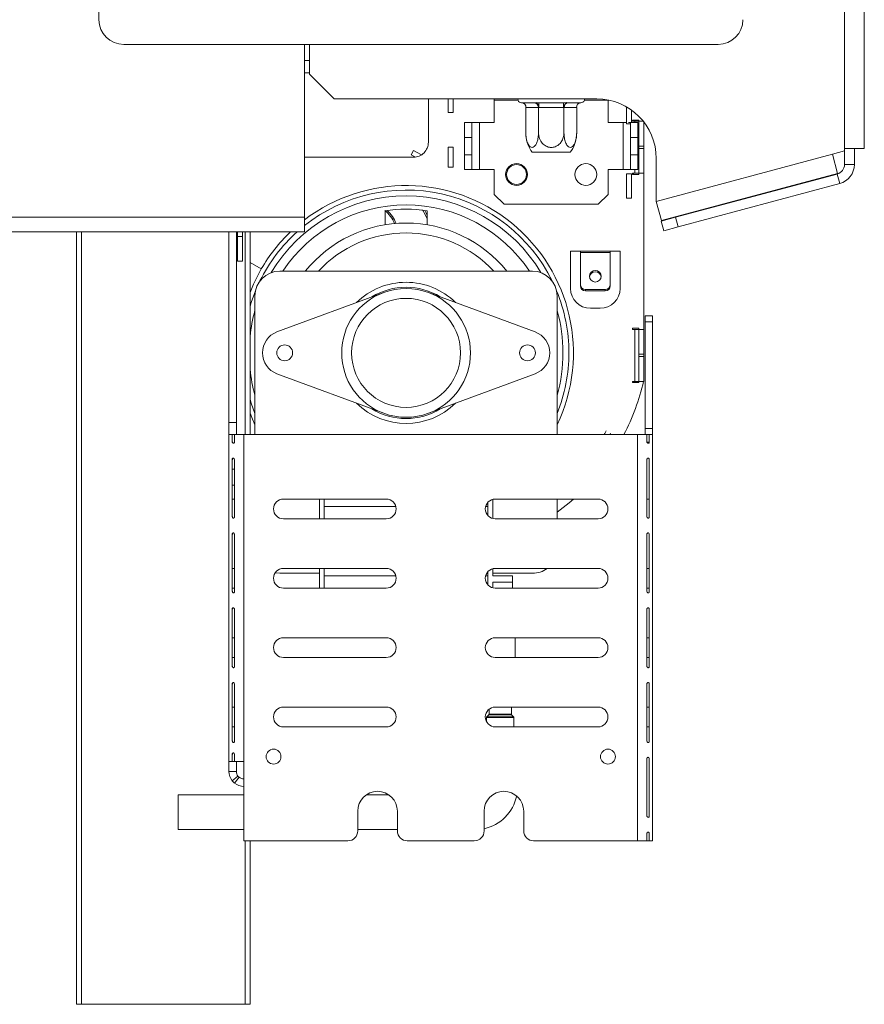
# Model space of a CAD drawing. Units: millimetres. Extents: x 101 to 5450, y 59 to 4114.
# Drawn here: x 5001 to 5181, y 2080 to 2289 of the extents above; entities that cross this region are included whole.
import ezdxf

# ---------------------------------------------------------------- set-up
doc = ezdxf.new("R2010")
doc.units = ezdxf.units.MM
doc.header["$LTSCALE"] = 20
doc.layers.add('FORMAT', color=7, linetype='Continuous')
doc.styles.add('SLDTEXTSTYLE1', font='TXT', dxfattribs={"width": 0.75})
doc.dimstyles.new('SLDDIMSTYLE1', dxfattribs={"dimtxt": 52.916667, "dimasz": 26, "dimexe": 0, "dimexo": 0.0625, "dimgap": 13.229167, "dimtad": 1, "dimdec": 6, "dimlfac": 0.95, "dimrnd": 1e-09, "dimzin": 12, "dimdsep": 46, "dimtxsty": 'SLDTEXTSTYLE1', "dimsah": 1, "dimcen": 0.09, "dimadec": 0, "dimazin": 3, "dimtfac": 1, "dimtdec": 0, "dimtmove": 0, "dimatfit": 0, "dimfxl": 0, "dimfrac": 2, "dimtolj": 1, "dimtzin": 12, "dimarcsym": 0})

# ---------------------------------------------------------------- blocks, each defined once
blk = doc.blocks.new('_D_7')
at = {"layer": 'FORMAT', "color": 7}
for p, q in [((4678.68, 2343.38), (4678.68, 2393.38)), ((5160.75, 2343.38), (4658.68, 2343.38)), ((4678.68, 2343.38), (4678.68, 2080.22)), ((4498.62, 2313.13), (4498.62, 2323.86)), ((4498.62, 2323.86), (4597.4, 2323.86)), ((4597.4, 2323.86), (4597.4, 2313.13)), ((4509.53, 2246.21), (4586.49, 2200.03)), ((4498.62, 2115.87), (4498.62, 2105.14)), ((4597.4, 2105.14), (4597.4, 2115.87)), ((4498.62, 2105.14), (4597.4, 2105.14)), ((4788.12, 2080.22), (4658.68, 2080.22)), ((4678.68, 2080.22), (4678.68, 2030.22))]:
    blk.add_line(p, q, dxfattribs=at)
for points in [[(4678.68, 2343.38), (4683.68, 2369.38), (4673.68, 2369.38)], [(4678.68, 2080.22), (4673.68, 2054.22), (4683.68, 2054.22)]]:
    blk.add_solid(points, dxfattribs=at)
at = {"layer": 'FORMAT', "color": 7, "attachment_point": 1, "rotation": 90, "style": 'SLDTEXTSTYLE1'}
for s, insert, char_height in [('250mm', (4610.47, 2089.7), 52.917), ('"', (4518.97, 2277.86), 52.92), ('16', (4549.65, 2223.12), 37.042), ('13', (4500.26, 2168.38), 37.042), ('9', (4518.97, 2129.28), 52.92)]:
    blk.add_mtext(s, dxfattribs=dict(at, insert=insert, char_height=char_height))

msp = doc.modelspace()

# ---------------------------------------------------------------- linework, layer by layer
at = {"color": 7, "linetype": 'Continuous', "lineweight": 15}
for p, q in [((5176.5420204, 2262.0604216), (5176.5420204, 2999.4288426)), ((5180.7525467, 2262.0604216), (5180.7525467, 2999.4288426)), ((5018.1168757, 2289.4341058), (5018.1168757, 2972.0551584)), ((5149.695823, 2284.1709479), (5023.3800336, 2284.1709479)), ((5061.8008875, 2247.50779), (5061.8008875, 2284.1709479)), ((5061.8051783, 2284.1709479), (5061.8051783, 2280.7446321)), ((5062.8578098, 2277.8498953), (5062.8578098, 2284.1709479)), ((5061.8051783, 2280.7446321), (5062.8578098, 2280.7446321)), ((5062.8578098, 2278.1130532), (5061.8008875, 2278.1130532)), ((5062.8578098, 2277.8498953), (5068.1209677, 2272.5867374)), ((5123.9104414, 2272.5867374), (5068.1209677, 2272.5867374)), ((5088.1209677, 2263.3762111), (5088.1209677, 2272.5867374)), ((5092.331494, 2269.6920005), (5092.331494, 2272.5867374)), ((5093.3841256, 2269.6920005), (5093.3841256, 2272.5867374)), ((5102.1209677, 2272.3235795), (5102.1209677, 2272.5867374)), ((5102.1209677, 2267.5867374), (5102.1209677, 2272.3235795)), ((5126.331494, 2267.5867374), (5126.331494, 2272.3235795)), ((5107.7782078, 2271.8084168), (5107.9371999, 2271.7972637)), ((5107.9371999, 2271.7972637), (5110.5787599, 2271.7972637)), ((5108.8173705, 2270.7448235), (5108.8173705, 2265.3762111)), ((5108.8488056, 2270.7446321), (5108.8173705, 2270.7448235)), ((5111.4903656, 2270.7446321), (5108.8488056, 2270.7446321)), ((5110.5787599, 2271.7972637), (5111.0022193, 2271.8084168)), ((5111.0022193, 2271.8084168), (5111.5846709, 2271.7972637)), ((5111.5218007, 2270.7448235), (5111.4903656, 2270.7446321)), ((5111.5846709, 2270.7446321), (5111.5218007, 2270.7448235)), ((5111.5218007, 2270.7448235), (5111.5218007, 2265.3762111)), ((5111.5846709, 2271.7972637), (5116.8677909, 2271.7972637)), ((5111.5846709, 2270.7446321), (5111.5846709, 2271.7972637)), ((5116.8677909, 2270.7446321), (5111.5846709, 2270.7446321)), ((5116.8677909, 2271.7972637), (5117.4502424, 2271.8084168)), ((5116.8677909, 2270.7446321), (5116.8677909, 2271.7972637)), ((5116.9306611, 2270.7448235), (5116.8677909, 2270.7446321)), ((5116.9306611, 2270.7448235), (5116.9306611, 2265.3762111)), ((5116.9620962, 2270.7446321), (5116.9306611, 2270.7448235)), ((5119.6036562, 2270.7446321), (5116.9620962, 2270.7446321)), ((5117.4502424, 2271.8084168), (5117.8737019, 2271.7972637)), ((5117.8737019, 2271.7972637), (5120.5152619, 2271.7972637)), ((5119.6350913, 2270.7448235), (5119.6036562, 2270.7446321)), ((5119.6350913, 2270.7448235), (5119.6350913, 2265.3762111)), ((5120.5152619, 2271.7972637), (5120.674254, 2271.8084168)), ((5130.2262309, 2267.3235795), (5130.2262309, 2270.8944267)), ((5131.2788625, 2267.5867374), (5131.2788625, 2270.2149419)), ((5093.3841256, 2269.6920005), (5092.331494, 2269.6920005)), ((5131.4893888, 2267.8498953), (5131.4893888, 2268.1130532)), ((5131.4893888, 2268.1130532), (5132.8578098, 2268.1130532)), ((5132.8578098, 2267.9266065), (5132.6713632, 2268.1130532)), ((5132.8578098, 2268.1130532), (5132.8578098, 2267.8498953)), ((5095.8051783, 2267.5867374), (5097.3841256, 2267.5867374)), ((5095.8051783, 2264.4288426), (5095.8051783, 2267.5867374)), ((5097.3841256, 2267.5867374), (5097.3841256, 2264.4288426)), ((5098.963073, 2267.5867374), (5097.3841256, 2267.5867374)), ((5098.963073, 2257.5867374), (5098.963073, 2267.5867374)), ((5098.963073, 2267.5867374), (5102.1209677, 2267.5867374)), ((5126.331494, 2267.5867374), (5129.4893888, 2267.5867374)), ((5130.2262309, 2267.5867374), (5129.4893888, 2267.5867374)), ((5129.4893888, 2267.5867374), (5129.4893888, 2257.5867374)), ((5130.2262309, 2267.3235795), (5131.0683361, 2267.3235795)), ((5131.0683361, 2267.5867374), (5130.6662667, 2267.5867374)), ((5131.0683361, 2267.5867374), (5132.6472835, 2267.5867374)), ((5131.0683361, 2264.4288426), (5131.0683361, 2267.5867374)), ((5132.0157046, 2267.8498953), (5131.4893888, 2267.8498953)), ((5132.0157046, 2267.8498953), (5132.8273106, 2267.8498953)), ((5132.0157046, 2267.5867374), (5132.0157046, 2267.8498953)), ((5132.6472835, 2267.5867374), (5132.6472835, 2264.4288426)), ((5133.7709646, 2267.8498953), (5132.8578098, 2267.8498953)), ((5132.8578098, 2267.8498953), (5132.8578098, 2262.5867374)), ((5133.9104414, 2262.5867374), (5133.9104414, 2267.6724628)), ((5097.3841256, 2264.4288426), (5095.8051783, 2264.4288426)), ((5095.8051783, 2260.7446321), (5095.8051783, 2264.4288426)), ((5097.3841256, 2260.7446321), (5097.3841256, 2264.4288426)), ((5119.6350913, 2265.3762111), (5119.5977869, 2264.901479)), ((5132.6472835, 2264.4288426), (5131.0683361, 2264.4288426)), ((5131.0683361, 2264.4288426), (5131.0683361, 2260.7446321)), ((5132.6472835, 2264.4288426), (5132.6472835, 2260.7446321)), ((5084.963073, 2261.6635619), (5084.4534699, 2260.7425093)), ((5086.6697975, 2260.7192597), (5084.963073, 2261.6635619)), ((5093.3841256, 2262.3235795), (5092.331494, 2262.3235795)), ((5092.331494, 2258.1130532), (5092.331494, 2262.3235795)), ((5093.3841256, 2258.1130532), (5093.3841256, 2262.3235795)), ((5132.8578098, 2262.5867374), (5133.9104414, 2262.5867374)), ((5132.8578098, 2262.0604216), (5132.8578098, 2262.5867374)), ((5133.9104414, 2262.0604216), (5132.8578098, 2262.0604216)), ((5132.8578098, 2262.0604216), (5132.8578098, 2256.7972637)), ((5133.9104414, 2262.0604216), (5133.9104414, 2262.5867374)), ((5133.9104414, 2256.7972637), (5133.9104414, 2262.0604216)), ((5176.5420204, 2261.5341058), (5176.5420204, 2262.0604216)), ((5180.7525467, 2262.0604216), (5176.5420204, 2262.0604216)), ((5178.6472835, 2262.0604216), (5178.6472835, 2258.6758468)), ((5061.8008875, 2260.2183163), (5084.963073, 2260.2183163)), ((5085.3564382, 2260.242912), (5084.4534699, 2260.7425093)), ((5095.8051783, 2260.7446321), (5097.3841256, 2260.7446321)), ((5095.8051783, 2257.5867374), (5095.8051783, 2260.7446321)), ((5097.3841256, 2260.7446321), (5097.3841256, 2257.5867374)), ((5118.2828762, 2261.2709479), (5110.1695856, 2261.2709479)), ((5131.0683361, 2260.7446321), (5132.6472835, 2260.7446321)), ((5131.0683361, 2257.5867374), (5131.0683361, 2260.7446321)), ((5132.6472835, 2260.7446321), (5132.6472835, 2257.5867374)), ((5136.5420204, 2250.8161381), (5173.9931077, 2260.8511267)), ((5136.5420204, 2259.9551584), (5136.5420204, 2250.8161381)), ((5173.9931077, 2260.8511267), (5176.5420204, 2261.5341058)), ((5173.9931077, 2260.8511267), (5175.0828721, 2256.7840706)), ((5176.5420204, 2261.5341058), (5176.5420204, 2258.6758468)), ((5093.3841256, 2258.1130532), (5092.331494, 2258.1130532)), ((5097.3841256, 2257.5867374), (5095.8051783, 2257.5867374)), ((5097.3841256, 2257.5867374), (5098.963073, 2257.5867374)), ((5102.1209677, 2257.5867374), (5098.963073, 2257.5867374)), ((5102.1209677, 2252.3235795), (5102.1209677, 2257.5867374)), ((5129.4893888, 2257.5867374), (5126.331494, 2257.5867374)), ((5126.331494, 2252.3235795), (5126.331494, 2257.5867374)), ((5129.4893888, 2257.5867374), (5131.0683361, 2257.5867374)), ((5132.6472835, 2257.5867374), (5131.0683361, 2257.5867374)), ((5132.0157046, 2256.7972637), (5132.0157046, 2257.5867374)), ((5176.5420204, 2258.6758468), (5178.6472835, 2258.6758468)), ((5130.2262309, 2251.5341058), (5130.2262309, 2256.6920005)), ((5130.2262309, 2256.6920005), (5131.2788625, 2256.6920005)), ((5131.2788625, 2251.5341058), (5131.2788625, 2256.6920005)), ((5131.4893888, 2256.5341058), (5131.4893888, 2256.7972637)), ((5131.4893888, 2256.7972637), (5132.0157046, 2256.7972637)), ((5132.8578098, 2256.5341058), (5131.4893888, 2256.5341058)), ((5131.6999151, 2256.7972637), (5131.6999151, 2256.5341058)), ((5132.8578098, 2256.7972637), (5132.0157046, 2256.7972637)), ((5132.8578098, 2256.7972637), (5133.9104414, 2256.7972637)), ((5132.8578098, 2256.7972637), (5132.8578098, 2256.5341058)), ((5133.9104414, 2256.7972637), (5133.9104414, 2223.639369)), ((5137.6317848, 2246.749082), (5175.0828721, 2256.7840706)), ((5174.9816394, 2256.6423188), (5140.644944, 2247.441829)), ((5175.5265216, 2254.6087907), (5174.9816394, 2256.6423188)), ((5175.5265216, 2254.6087907), (5141.1898262, 2245.4083009)), ((5102.1209677, 2252.3235795), (5104.2262309, 2250.2183163)), ((5124.2262309, 2250.2183163), (5126.331494, 2252.3235795)), ((5130.2262309, 2251.5341058), (5131.2788625, 2251.5341058)), ((5104.2262309, 2250.2183163), (5124.2262309, 2250.2183163)), ((5137.6317848, 2246.749082), (5136.5420204, 2250.8161381)), ((4755.1693086, 2247.50779), (5061.8008875, 2247.50779)), ((5061.8008875, 2247.50779), (5061.8008875, 2244.3498953)), ((5078.9104414, 2245.8530509), (5078.9104414, 2248.8360924)), ((5087.8578098, 2248.8360924), (5087.8578098, 2245.8530509)), ((5137.5946519, 2246.6245057), (5140.644944, 2247.441829)), ((5140.644944, 2247.441829), (5141.1898262, 2245.4083009)), ((5138.1395341, 2244.5909776), (5137.5946519, 2246.6245057)), ((5141.1898262, 2245.4083009), (5138.1395341, 2244.5909776)), ((4754.3346841, 2244.3498953), (5061.8008875, 2244.3498953)), ((5013.3841256, 2080.2183163), (5013.3841256, 2244.3498953)), ((5045.7525467, 2203.8124445), (5045.7525467, 2244.3498953)), ((5047.331494, 2203.8124445), (5047.331494, 2244.3498953)), ((5047.5946519, 2244.3498953), (5047.5946519, 2243.3762111)), ((5047.5946519, 2243.3762111), (5048.6472835, 2243.3762111)), ((5047.5946519, 2243.3762111), (5047.5946519, 2238.1130532)), ((5048.6472835, 2243.3762111), (5048.6472835, 2244.3498953)), ((5048.6472835, 2238.1130532), (5048.6472835, 2243.3762111)), ((5050.2262309, 2244.3498953), (5050.2262309, 2201.2709479)), ((5118.331494, 2232.3235795), (5118.331494, 2240.2183163)), ((5118.331494, 2240.2183163), (5120.4367572, 2240.2183163)), ((5120.4367572, 2240.2183163), (5126.7525467, 2240.2183163)), ((5120.4367572, 2240.0003634), (5120.4367572, 2240.2183163)), ((5120.4367572, 2240.0003634), (5120.4367572, 2233.1239624)), ((5126.7525467, 2240.0003634), (5120.4367572, 2240.0003634)), ((5126.7525467, 2240.2183163), (5126.7525467, 2240.0003634)), ((5126.7525467, 2240.2183163), (5128.8578098, 2240.2183163)), ((5126.7525467, 2233.1239624), (5126.7525467, 2240.0003634)), ((5128.8578098, 2240.2183163), (5128.8578098, 2232.3235795)), ((5047.5946519, 2238.1130532), (5048.6472835, 2238.1130532)), ((5050.2262309, 2237.815356), (5052.6203332, 2236.461193)), ((5110.2262309, 2236.00779), (5056.5420204, 2236.00779)), ((5051.2788625, 2230.7446321), (5051.2788625, 2201.2709479)), ((5078.6365424, 2231.4736228), (5055.9512577, 2223.0819953)), ((5110.8169935, 2223.0819953), (5088.1317089, 2231.4736228)), ((5115.4893888, 2201.2709479), (5115.4893888, 2230.7446321)), ((5121.4893888, 2231.8347573), (5121.4893888, 2232.1071984)), ((5121.4893888, 2232.1071984), (5125.6999151, 2232.1071984)), ((5121.4893888, 2231.8347573), (5125.6999151, 2231.8347573)), ((5125.6999151, 2232.1071984), (5125.6999151, 2231.8347573)), ((5124.6472835, 2228.1130532), (5122.5420204, 2228.1130532)), ((5134.1735993, 2225.2670353), (5134.1735993, 2226.5341058)), ((5134.1735993, 2226.5341058), (5135.7525467, 2226.5341058)), ((5135.7525467, 2226.5341058), (5135.7525467, 2225.2670353)), ((5134.1735993, 2202.5380184), (5134.1735993, 2225.2670353)), ((5135.7525467, 2225.2670353), (5134.1735993, 2225.2670353)), ((5135.7525467, 2202.5380184), (5135.7525467, 2225.2670353)), ((5131.4893888, 2223.639369), (5131.4893888, 2223.9025268)), ((5131.4893888, 2223.9025268), (5132.8578098, 2223.9025268)), ((5132.0157046, 2223.639369), (5131.4893888, 2223.639369)), ((5132.0157046, 2212.5867374), (5132.0157046, 2223.639369)), ((5132.0157046, 2223.639369), (5132.8578098, 2223.639369)), ((5132.8578098, 2223.9025268), (5132.8578098, 2223.639369)), ((5132.8578098, 2223.639369), (5132.8578098, 2218.3762111)), ((5133.9104414, 2223.639369), (5132.8578098, 2223.639369)), ((5133.9104414, 2218.3762111), (5133.9104414, 2223.639369)), ((5132.8578098, 2218.3762111), (5133.9104414, 2218.3762111)), ((5132.8578098, 2217.8498953), (5132.8578098, 2218.3762111)), ((5132.8578098, 2217.8498953), (5132.8578098, 2212.5867374)), ((5133.9104414, 2217.8498953), (5132.8578098, 2217.8498953)), ((5133.9104414, 2217.8498953), (5133.9104414, 2218.3762111)), ((5133.9104414, 2212.5867374), (5133.9104414, 2217.8498953)), ((5055.9512577, 2214.1967426), (5078.6365424, 2205.8051151)), ((5088.1317089, 2205.8051151), (5110.8169935, 2214.1967426)), ((5131.4893888, 2212.3235795), (5131.4893888, 2212.5867374)), ((5131.4893888, 2212.5867374), (5132.0157046, 2212.5867374)), ((5132.8578098, 2212.3235795), (5131.4893888, 2212.3235795)), ((5132.8578098, 2212.5867374), (5132.0157046, 2212.5867374)), ((5132.8578098, 2212.5867374), (5133.9104414, 2212.5867374)), ((5132.8578098, 2212.5867374), (5132.8578098, 2212.3235795)), ((5045.7525467, 2201.2709479), (5045.7525467, 2203.8124445)), ((5045.7525467, 2203.8124445), (5047.331494, 2203.8124445)), ((5047.331494, 2203.8124445), (5047.331494, 2201.2709479)), ((5045.7525467, 2131.7972637), (5045.7525467, 2201.2709479)), ((5046.431513, 2201.2709479), (5045.7525467, 2201.2709479)), ((5046.431513, 2199.6920005), (5046.431513, 2201.2709479)), ((5046.954115, 2201.2709479), (5046.431513, 2201.2709479)), ((5046.954115, 2201.2709479), (5046.954115, 2199.6920005)), ((5048.9104414, 2201.2709479), (5046.954115, 2201.2709479)), ((5048.9104414, 2131.7972637), (5048.9104414, 2201.2709479)), ((5132.5946519, 2201.2709479), (5048.9104414, 2201.2709479)), ((5126.6671169, 2201.2709479), (5126.8275954, 2201.5594222)), ((5132.5946519, 2114.9551584), (5132.5946519, 2201.2709479)), ((5134.5509783, 2201.2709479), (5132.5946519, 2201.2709479)), ((5134.1735993, 2201.2709479), (5134.1735993, 2202.5380184)), ((5134.1735993, 2202.5380184), (5135.7525467, 2202.5380184)), ((5134.5509783, 2199.6920005), (5134.5509783, 2201.2709479)), ((5134.5509783, 2201.2709479), (5135.0735804, 2201.2709479)), ((5135.0735804, 2201.2709479), (5135.0735804, 2199.6920005)), ((5135.7525467, 2201.2709479), (5135.0735804, 2201.2709479)), ((5135.7525467, 2202.5380184), (5135.7525467, 2201.2709479)), ((5135.7525467, 2114.9551584), (5135.7525467, 2201.2709479)), ((5046.585694, 2199.6920005), (5046.431513, 2199.6920005)), ((5134.5509783, 2199.6920005), (5135.0735804, 2199.6920005)), ((5046.431513, 2183.7972637), (5046.431513, 2196.00779)), ((5046.585694, 2196.00779), (5046.431513, 2196.00779)), ((5046.954115, 2196.00779), (5046.954115, 2183.7972637)), ((5134.5509783, 2183.7972637), (5134.5509783, 2196.00779)), ((5135.0735804, 2196.00779), (5135.0735804, 2183.7972637)), ((5046.431513, 2193.9025268), (5046.954115, 2193.9025268)), ((5046.431513, 2190.5341058), (5046.954115, 2190.5341058)), ((5046.954115, 2187.5867374), (5046.431513, 2187.5867374)), ((5079.1735993, 2187.5867374), (5057.331494, 2187.5867374)), ((5064.963073, 2187.5867374), (5064.963073, 2183.3762111)), ((5066.0157046, 2187.5867374), (5066.0157046, 2183.3762111)), ((5100.7525467, 2186.8739749), (5100.7525467, 2184.0889735)), ((5101.8051783, 2187.5198865), (5101.8051783, 2183.4430619)), ((5124.1735993, 2187.5867374), (5102.331494, 2187.5867374)), ((5115.4893888, 2183.3762111), (5115.4893888, 2187.5867374)), ((5135.0735804, 2187.5867374), (5134.5509783, 2187.5867374)), ((5046.585694, 2183.7972637), (5046.431513, 2183.7972637)), ((5057.331494, 2183.3762111), (5079.1735993, 2183.3762111)), ((5102.331494, 2183.3762111), (5124.1735993, 2183.3762111)), ((5046.431513, 2167.9025268), (5046.431513, 2180.1130532)), ((5046.585694, 2180.1130532), (5046.431513, 2180.1130532)), ((5046.954115, 2180.1130532), (5046.954115, 2167.9025268)), ((5134.5509783, 2167.9025268), (5134.5509783, 2180.1130532)), ((5135.0735804, 2180.1130532), (5135.0735804, 2167.9025268)), ((5046.954115, 2172.8498953), (5046.431513, 2172.8498953)), ((5055.5643337, 2171.8888686), (5056.5420204, 2171.7972637)), ((5056.5420204, 2171.7972637), (5064.963073, 2171.7972637)), ((5079.1735993, 2172.8498953), (5057.331494, 2172.8498953)), ((5064.963073, 2172.8498953), (5064.963073, 2168.639369)), ((5066.0157046, 2172.8498953), (5066.0157046, 2168.639369)), ((5100.7525467, 2172.1371328), (5100.7525467, 2169.3521314)), ((5101.8051783, 2172.7830444), (5101.8051783, 2171.2709479)), ((5101.8051783, 2171.7972637), (5110.2262309, 2171.7972637)), ((5124.1735993, 2172.8498953), (5102.331494, 2172.8498953)), ((5135.0735804, 2172.8498953), (5134.5509783, 2172.8498953)), ((5106.0157046, 2171.2709479), (5101.8051783, 2171.2709479)), ((5106.0157046, 2169.9025268), (5101.8051783, 2169.9025268)), ((5101.8051783, 2169.9025268), (5101.8051783, 2168.7062198)), ((5106.0157046, 2171.2709479), (5106.0157046, 2169.9025268)), ((5106.0157046, 2169.9025268), (5106.0157046, 2168.639369)), ((5046.954115, 2168.639369), (5046.431513, 2168.639369)), ((5046.585694, 2167.9025268), (5046.431513, 2167.9025268)), ((5057.331494, 2168.639369), (5079.1735993, 2168.639369)), ((5102.331494, 2168.639369), (5124.1735993, 2168.639369)), ((5135.0735804, 2168.639369), (5134.5509783, 2168.639369)), ((5046.431513, 2152.00779), (5046.431513, 2164.2183163)), ((5046.585694, 2164.2183163), (5046.431513, 2164.2183163)), ((5046.954115, 2164.2183163), (5046.954115, 2152.00779)), ((5134.5509783, 2152.00779), (5134.5509783, 2164.2183163)), ((5135.0735804, 2164.2183163), (5135.0735804, 2152.00779)), ((5046.954115, 2158.1130532), (5046.431513, 2158.1130532)), ((5079.1735993, 2158.1130532), (5057.331494, 2158.1130532)), ((5124.1735993, 2158.1130532), (5102.331494, 2158.1130532)), ((5106.5420204, 2158.1130532), (5106.5420204, 2153.9025268)), ((5135.0735804, 2158.1130532), (5134.5509783, 2158.1130532)), ((5046.954115, 2153.9025268), (5046.431513, 2153.9025268)), ((5057.331494, 2153.9025268), (5079.1735993, 2153.9025268)), ((5102.331494, 2153.9025268), (5124.1735993, 2153.9025268)), ((5135.0735804, 2153.9025268), (5134.5509783, 2153.9025268)), ((5046.585694, 2152.00779), (5046.431513, 2152.00779)), ((5046.431513, 2136.1130532), (5046.431513, 2148.3235795)), ((5046.585694, 2148.3235795), (5046.431513, 2148.3235795)), ((5046.954115, 2148.3235795), (5046.954115, 2136.1130532)), ((5134.5509783, 2136.1130532), (5134.5509783, 2148.3235795)), ((5135.0735804, 2148.3235795), (5135.0735804, 2136.1130532)), ((5046.954115, 2143.3762111), (5046.431513, 2143.3762111)), ((5079.1735993, 2143.3762111), (5057.331494, 2143.3762111)), ((5101.0157046, 2142.9143684), (5101.0157046, 2141.8844665)), ((5124.1735993, 2143.3762111), (5102.331494, 2143.3762111)), ((5105.7525467, 2141.8844665), (5105.7525467, 2143.3762111)), ((5135.0735804, 2143.3762111), (5134.5509783, 2143.3762111)), ((5100.4893888, 2141.183745), (5100.4893888, 2140.2517418)), ((5100.9540428, 2141.735602), (5100.5510505, 2141.3326096)), ((5106.2172007, 2141.3326096), (5105.8142084, 2141.735602)), ((5106.2788625, 2139.1656847), (5106.2788625, 2141.183745)), ((5046.954115, 2139.1656847), (5046.431513, 2139.1656847)), ((5057.331494, 2139.1656847), (5079.1735993, 2139.1656847)), ((5102.331494, 2139.1656847), (5124.1735993, 2139.1656847)), ((5135.0735804, 2139.1656847), (5134.5509783, 2139.1656847)), ((5046.585694, 2136.1130532), (5046.431513, 2136.1130532)), ((5046.431513, 2131.7972637), (5046.431513, 2133.3762111)), ((5046.585694, 2133.3762111), (5046.431513, 2133.3762111)), ((5046.954115, 2133.3762111), (5046.954115, 2131.7972637)), ((5134.5509783, 2120.2183163), (5134.5509783, 2132.4288426)), ((5135.0735804, 2132.4288426), (5135.0735804, 2120.2183163)), ((5045.7525467, 2131.7972637), (5046.431513, 2131.7972637)), ((5045.7525467, 2129.6920005), (5045.7525467, 2131.7972637)), ((5046.954115, 2131.7972637), (5046.431513, 2131.7972637)), ((5046.954115, 2131.7972637), (5048.9104414, 2131.7972637)), ((5047.331494, 2129.6920005), (5047.331494, 2131.7972637)), ((5048.9104414, 2114.9551584), (5048.9104414, 2131.7972637)), ((5047.331494, 2129.6920005), (5045.7525467, 2129.6920005)), ((5047.6709772, 2128.7138373), (5046.431513, 2127.7356742)), ((5047.9322782, 2128.4525363), (5046.954115, 2127.2130721)), ((5048.9104414, 2124.7072644), (5034.963073, 2124.7072644)), ((5034.963073, 2124.7072644), (5034.963073, 2117.3388434)), ((5079.7646526, 2124.7072644), (5074.8983355, 2124.7072644)), ((5073.1209677, 2117.0604216), (5073.1209677, 2121.2709479)), ((5081.5420204, 2121.2709479), (5081.5420204, 2117.0604216)), ((5099.963073, 2121.2709479), (5099.963073, 2117.0604216)), ((5108.3841256, 2117.0604216), (5108.3841256, 2121.2709479)), ((5034.963073, 2117.3388434), (5048.9104414, 2117.3388434)), ((5073.1209677, 2117.3388434), (5081.5420204, 2117.3388434)), ((5134.5509783, 2114.9551584), (5134.5509783, 2116.5341058)), ((5135.0735804, 2116.5341058), (5135.0735804, 2114.9551584)), ((5071.0157046, 2114.9551584), (5048.9104414, 2114.9551584)), ((5050.2262309, 2114.9551584), (5050.2262309, 2080.2183163)), ((5097.8578098, 2114.9551584), (5083.6472835, 2114.9551584)), ((5132.5946519, 2114.9551584), (5110.4893888, 2114.9551584)), ((5132.5946519, 2114.9551584), (5134.5509783, 2114.9551584)), ((5134.5509783, 2114.9551584), (5135.0735804, 2114.9551584)), ((5135.0735804, 2114.9551584), (5135.7525467, 2114.9551584)), ((5014.4367572, 2080.2183163), (5013.3841256, 2080.2183163)), ((5014.4367572, 2080.2183163), (5049.1735993, 2080.2183163)), ((5050.2262309, 2080.2183163), (5049.1735993, 2080.2183163))]:
    msp.add_line(p, q, dxfattribs=at)
at = {"color": 8, "linetype": 'Continuous', "lineweight": 15}
for p, q in [((5061.8051783, 2282.3235795), (5061.8008875, 2282.3235795)), ((5102.1209677, 2272.3235795), (5107.1661185, 2272.3235795)), ((5121.2863433, 2272.3235795), (5126.331494, 2272.3235795)), ((5131.6999151, 2268.1130532), (5131.6999151, 2267.8498953)), ((5014.4367572, 2244.3498953), (5014.4367572, 2080.2183163)), ((5049.1735993, 2201.2709479), (5049.1735993, 2244.3498953)), ((5066.0157046, 2186.00779), (5081.2120116, 2186.00779)), ((5100.2930818, 2186.00779), (5100.7525467, 2186.00779)), ((5066.0157046, 2171.2709479), (5081.2120116, 2171.2709479)), ((5100.2930818, 2171.2709479), (5100.7525467, 2171.2709479)), ((5106.2788625, 2141.183745), (5100.4893888, 2141.183745)), ((5100.5510505, 2141.3326096), (5106.2172007, 2141.3326096)), ((5105.8142084, 2141.735602), (5100.9540428, 2141.735602)), ((5101.0157046, 2141.8844665), (5105.7525467, 2141.8844665)), ((5049.1735993, 2080.2183163), (5049.1735993, 2114.9551584))]:
    msp.add_line(p, q, dxfattribs=at)
at = {"color": 7, "linetype": 'Continuous', "lineweight": 15, "flags": 128}
for points in [[(5086.8647721, 2249.0425959), (5087.5389966, 2247.9099978), (5087.8578098, 2247.0889817)], [(5087.8578098, 2247.9726133), (5087.8251005, 2248.0436674), (5087.3433426, 2248.9078436)], [(5052.6203332, 2236.461193), (5050.9591825, 2233.2219407), (5050.2262309, 2231.4683343)], [(5123.5946519, 2233.6964265), (5123.1112623, 2233.7893023), (5122.7014644, 2234.0537904), (5122.4276462, 2234.4496248), (5122.331494, 2234.9165433), (5122.4276462, 2235.3834618), (5122.7014644, 2235.7792962), (5123.1112623, 2236.0437843), (5123.5946519, 2236.1366601), (5124.0780415, 2236.0437843), (5124.4878394, 2235.7792962), (5124.7616577, 2235.3834618), (5124.8578098, 2234.9165433), (5124.7616577, 2234.4496248), (5124.4878394, 2234.0537904), (5124.0780415, 2233.7893023), (5123.5946519, 2233.6964265)], [(5050.2262309, 2205.8104036), (5050.5941798, 2204.8971789), (5051.2788625, 2203.365849)], [(5125.4555673, 2201.2709479), (5125.5941389, 2201.5120993), (5125.9058646, 2202.0677975)], [(5118.9795907, 2187.5867374), (5118.0592545, 2186.7900206), (5115.4893888, 2184.7675757)]]:
    msp.add_lwpolyline(points, dxfattribs=at)
at = {"color": 8, "linetype": 'Continuous', "lineweight": 15, "flags": 128}
for points in [[(5050.2262309, 2228.5199728), (5050.4787753, 2229.3309654), (5051.3853674, 2231.7980843)], [(5051.2788625, 2205.7426874), (5050.4787753, 2207.9477725), (5050.2262309, 2208.7587651)]]:
    msp.add_lwpolyline(points, dxfattribs=at)
at = {"color": 7, "linetype": 'Continuous', "lineweight": 15}
for centre, radius in [((5106.8578098, 2256.5341058), 2.3157895), ((5106.8578098, 2256.5341058), 2.1052632), ((5121.5946519, 2256.5341058), 2.3157895), ((5083.3841256, 2218.639369), 11.5789474), ((5057.5946519, 2218.639369), 1.6842105), ((5109.1735993, 2218.639369), 1.6842105), ((5055.2262309, 2132.8498953), 1.5789474), ((5126.2788625, 2132.8498953), 1.5789474)]:
    msp.add_circle(centre, radius, dxfattribs=at)
for centre, radius, start, end in [((5023.3800336, 2289.4341058), 5.2631579, 180, 270), ((5149.695823, 2289.4341058), 5.2631579, 270, 0), ((5107.9104414, 2272.5867374), 0.7894737, 180, 260.363780287), ((5120.5420204, 2272.5867374), 0.7894737, 279.619345515, 360), ((5123.9104414, 2259.9551584), 12.6315789, 0, 90), ((5107.8612327, 2270.8104216), 0.9897618, 356.18873895, 85.598050348), ((5110.5027928, 2270.8104216), 0.9897618, 356.188738951, 85.598050348), ((5117.949669, 2270.8104216), 0.9897618, 94.401949652, 183.81126105), ((5120.591229, 2270.8104216), 0.9897618, 94.401949652, 183.811261049), ((5115.7251735, 2265.3762111), 6.9078031, 184.548379238, 216.462290875), ((5112.7272882, 2265.3762111), 6.9078031, 323.537709125, 355.274900454), ((5112.7272882, 2265.3762111), 6.9078031, 355.274900454, 356.038466763), ((5084.963073, 2263.3762111), 3.1578947, 270, 0.000000001), ((5174.4367572, 2258.6758468), 2.1052632, 285, 0), ((5174.4367572, 2258.6758468), 4.2105263, 285, 0), ((5083.3841256, 2218.639369), 30.5263158, 81.572853563, 98.427146437), ((5074.7616554, 2243.7357972), 6.6094183, 21.042139844, 51.487562554), ((5074.7616554, 2243.7357972), 6.9252078, 20.280647807, 48.234987088), ((5083.3841256, 2218.639369), 27.5789474, 39.033228789, 140.966771211), ((5056.5420204, 2230.7446321), 5.2631579, 90, 180), ((5110.2262309, 2230.7446321), 5.2631579, 0, 90), ((5123.5946519, 2234.6039637), 1.2675895, 7.99833637, 172.001678373), ((5083.3841256, 2218.639369), 15, 90, 134.477735676), ((5083.3841256, 2218.639369), 15, 45.522264324, 90), ((5121.4717605, 2233.1422125), 1.0351642, 181.010185109, 270.975760499), ((5121.4717605, 2232.8697714), 1.0351642, 181.010185109, 270.975760499), ((5125.7175433, 2233.1422125), 1.0351642, 269.024239501, 358.989814891), ((5125.7175433, 2232.8697714), 1.0351642, 269.0242395, 358.989814891), ((5083.3841256, 2218.639369), 13.6842105, 110.300190842, 249.699809158), ((5083.3841256, 2218.639369), 13.6842105, 69.699809158, 110.300190842), ((5083.3841256, 2218.639369), 13.6842105, 290.300190842, 69.699809158), ((5122.5420204, 2232.3235795), 4.2105263, 180, 270), ((5124.6472835, 2232.3235795), 4.2105263, 270, 359.999999999), ((5057.5946519, 2218.639369), 4.7368421, 110.300190842, 249.699809158), ((5109.1735993, 2218.639369), 4.7368421, 290.300190842, 69.699809158), ((5087.1197538, 2223.4600513), 47.9785771, 332.452785445, 346.901340483), ((5083.3841256, 2218.639369), 15, 225.522264324, 314.477735675), ((5083.3841256, 2218.639369), 13.6842105, 249.699809158, 290.300190842), ((5057.331494, 2185.4814742), 2.1052632, 90, 270), ((5079.1735993, 2185.4814742), 2.1052632, 270, 90), ((5102.331494, 2185.4814742), 2.1052632, 90, 270), ((5124.1735993, 2185.4814742), 2.1052632, 270, 90), ((5057.331494, 2170.7446321), 2.1052632, 90, 270), ((5079.1735993, 2170.7446321), 2.1052632, 270, 90), ((5102.331494, 2170.7446321), 2.1052632, 90, 270), ((5110.2262309, 2177.0604216), 5.2631579, 270, 306.869897646), ((5124.1735993, 2170.7446321), 2.1052632, 270, 90), ((5057.331494, 2156.00779), 2.1052632, 90, 270), ((5079.1735993, 2156.00779), 2.1052632, 270, 90), ((5102.331494, 2156.00779), 2.1052632, 90, 270), ((5124.1735993, 2156.00779), 2.1052632, 270, 90), ((5057.331494, 2141.2709479), 2.1052632, 90, 270), ((5079.1735993, 2141.2709479), 2.1052632, 270, 90), ((5102.331494, 2141.2709479), 2.1052632, 90, 270), ((5124.1735993, 2141.2709479), 2.1052632, 270, 90), ((5100.6999151, 2141.183745), 0.2105263, 135, 180), ((5100.8051783, 2141.8844665), 0.2105263, 315, 0), ((5105.963073, 2141.8844665), 0.2105263, 180, 225), ((5106.0683361, 2141.183745), 0.2105263, 0, 45), ((5048.9104414, 2129.6920005), 3.1578947, 180, 218.279875731), ((5048.9104414, 2129.6920005), 1.5789474, 180, 218.279875731), ((5048.9104414, 2129.6920005), 1.5789474, 231.720124268, 270), ((5048.9104414, 2129.6920005), 3.1578947, 231.720124268, 270), ((5077.331494, 2121.2709479), 4.2105263, 0, 180), ((5104.1735993, 2121.2709479), 4.2105263, 0, 180), ((5098.1209677, 2126.2862118), 8.9473684, 281.881156021, 348.426026269), ((5071.0157046, 2117.0604216), 2.1052632, 270, 0), ((5083.6472835, 2117.0604216), 2.1052632, 180, 270), ((5097.8578098, 2117.0604216), 2.1052632, 270, 0.000000001), ((5110.4893888, 2117.0604216), 2.1052632, 180, 270)]:
    msp.add_arc(centre, radius, start, end, dxfattribs=at)
at = {"color": 8, "linetype": 'Continuous', "lineweight": 15}
for radius, start, end in [(35.5531761, 334.558044405, 127.377887177), (33.3428248, 30.745832548, 149.254167452), (34.5987329, 26.195152326, 128.595326961), (31.4339382, 33.54125203, 146.45874797), (34.5987329, 132.003323602, 153.804847671), (35.5531761, 133.684257291, 149.91578641), (25.4736842, 42.98588608, 137.01411392), (13.9473684, 90, 121.44788186), (13.9473684, 58.55211814, 90), (34.5987329, 360, 22.353729943), (33.3428248, 164.340698998, 173.962722769), (33.3428248, 360, 15.659301002), (33.3428248, 344.340698998, 360), (34.5987329, 338.11467597, 360), (33.3428248, 186.037277231, 195.659301002), (13.9473684, 238.55211814, 301.44788186)]:
    msp.add_arc((5083.3841256, 2218.639369), radius, start, end, dxfattribs=at)
at = {"color": 7, "linetype": 'Continuous', "lineweight": 15}
for points, knots in [([(5111.5218007, 2270.7448235), (5111.516212, 2270.8522058), (5111.5050476, 2271.0667239), (5111.4197648, 2271.3555955), (5111.2907838, 2271.5975549), (5111.1446736, 2271.7425922), (5111.0425155, 2271.7946065), (5111.0032889, 2271.8080502), (5111.0022193, 2271.8084168)], [0, 0, 0, 0, 0.1991201537, 0.3977830138, 0.6084884514, 0.8516997359, 0.9959562173, 1, 1, 1, 1]), ([(5116.9306611, 2270.7448235), (5116.9362497, 2270.8522058), (5116.9474142, 2271.0667239), (5117.032697, 2271.3555955), (5117.161678, 2271.5975549), (5117.3077882, 2271.7425922), (5117.4099462, 2271.7946065), (5117.4491728, 2271.8080502), (5117.4502424, 2271.8084168)], [0, 0, 0, 0, 0.1991201537, 0.3977830138, 0.6084884514, 0.8516997359, 0.9959562173, 1, 1, 1, 1]), ([(5108.8456142, 2264.8300584), (5108.8410264, 2264.8591637), (5108.8133588, 2265.034686), (5108.815546, 2265.2208865), (5108.8173705, 2265.3762111)], [0, 0, 0, 0, 0.1658211318, 1, 1, 1, 1]), ([(5108.8173705, 2265.3762111), (5108.8334135, 2265.0190704), (5108.8655251, 2264.3042227), (5109.1234007, 2263.3316547), (5109.5106773, 2262.6111584), (5109.9713901, 2262.2709032), (5110.4091134, 2262.2977729), (5110.7950754, 2262.6012512), (5111.1284505, 2263.1462072), (5111.3888747, 2263.9336314), (5111.5086011, 2264.7234213), (5111.5187027, 2265.2229988), (5111.5218007, 2265.3762111)], [0, 0, 0, 0, 0.1179643873, 0.2361158242, 0.3557858623, 0.4613756602, 0.5531459038, 0.6401012877, 0.7318598996, 0.8343366213, 0.9491937658, 1, 1, 1, 1]), ([(5111.5218007, 2265.3762111), (5111.546466, 2265.0648324), (5111.6016841, 2264.3677528), (5112.0838051, 2263.3903511), (5112.8705392, 2262.6339788), (5113.6504303, 2262.3329864), (5114.3771113, 2262.2730633), (5115.0665207, 2262.399184), (5115.8131931, 2262.8315729), (5116.4209466, 2263.5046885), (5116.8470861, 2264.3790682), (5116.902652, 2265.0420309), (5116.9306611, 2265.3762111)], [0, 0, 0, 0, 0.1030001488, 0.2305851656, 0.3511774655, 0.4574434232, 0.4997889203, 0.5922921587, 0.6845649808, 0.7808969586, 0.8895565298, 1, 1, 1, 1]), ([(5116.9306611, 2265.3762111), (5116.9467042, 2265.0190704), (5116.9788158, 2264.3042227), (5117.2366913, 2263.3316547), (5117.6239679, 2262.6111584), (5118.0846807, 2262.2709032), (5118.522404, 2262.2977729), (5118.908366, 2262.6012512), (5119.2417411, 2263.1462072), (5119.5021653, 2263.9336314), (5119.6218918, 2264.7234213), (5119.6319933, 2265.2229988), (5119.6350913, 2265.3762111)], [0, 0, 0, 0, 0.1179643873, 0.2361158242, 0.3557858623, 0.4613756602, 0.5531459038, 0.6401012877, 0.7318598996, 0.8343366213, 0.9491937658, 1, 1, 1, 1]), ([(5046.954115, 2199.6920005), (5046.9424904, 2199.650284), (5046.9206661, 2199.5719647), (5046.8566044, 2199.4793154), (5046.7734496, 2199.4276172), (5046.6903587, 2199.4144541), (5046.6129523, 2199.4346546), (5046.5173696, 2199.5158114), (5046.4674385, 2199.6182766), (5046.431513, 2199.6920005)], [0, 0, 0, 0, 0.13563863569, 0.25465069256, 0.37262831888, 0.50552708969, 0.60490639213, 0.71572941264, 1, 1, 1, 1]), ([(5135.0735804, 2199.6920005), (5135.0643753, 2199.650284), (5135.0470936, 2199.5719647), (5134.9940428, 2199.4793154), (5134.9206748, 2199.4276172), (5134.8414265, 2199.4144541), (5134.7619068, 2199.4346546), (5134.6574068, 2199.5158114), (5134.5955118, 2199.6182766), (5134.5509783, 2199.6920005)], [0, 0, 0, 0, 0.1356386357, 0.2546506926, 0.3726283189, 0.5055270897, 0.6049063921, 0.7157294126, 1, 1, 1, 1]), ([(5046.431513, 2196.00779), (5046.440718, 2196.0495065), (5046.4579998, 2196.1278259), (5046.5110505, 2196.2204751), (5046.5844186, 2196.2721734), (5046.6636669, 2196.2853365), (5046.7431865, 2196.2651359), (5046.8476866, 2196.1839791), (5046.9095815, 2196.0815139), (5046.954115, 2196.00779)], [0, 0, 0, 0, 0.1356386357, 0.2546506926, 0.3726283189, 0.5055270897, 0.6049063921, 0.7157294127, 1, 1, 1, 1]), ([(5134.5509783, 2196.00779), (5134.5626029, 2196.0495065), (5134.5844272, 2196.1278259), (5134.6484889, 2196.2204751), (5134.7316438, 2196.2721734), (5134.8147347, 2196.2853365), (5134.8921411, 2196.2651359), (5134.9877237, 2196.1839791), (5135.0376549, 2196.0815139), (5135.0735804, 2196.00779)], [0, 0, 0, 0, 0.1356386357, 0.2546506926, 0.3726283189, 0.5055270897, 0.6049063921, 0.7157294127, 1, 1, 1, 1]), ([(5046.954115, 2183.7972637), (5046.9424904, 2183.7555472), (5046.9206661, 2183.6772278), (5046.8566044, 2183.5845786), (5046.7734496, 2183.5328803), (5046.6903587, 2183.5197172), (5046.6129523, 2183.5399178), (5046.5173696, 2183.6210746), (5046.4674385, 2183.7235398), (5046.431513, 2183.7972637)], [0, 0, 0, 0, 0.13563863569, 0.25465069256, 0.37262831888, 0.50552708969, 0.60490639213, 0.71572941264, 1, 1, 1, 1]), ([(5135.0735804, 2183.7972637), (5135.0643753, 2183.7555472), (5135.0470936, 2183.6772278), (5134.9940428, 2183.5845786), (5134.9206748, 2183.5328803), (5134.8414265, 2183.5197172), (5134.7619068, 2183.5399178), (5134.6574068, 2183.6210746), (5134.5955118, 2183.7235398), (5134.5509783, 2183.7972637)], [0, 0, 0, 0, 0.1356386357, 0.2546506926, 0.3726283189, 0.5055270897, 0.6049063921, 0.7157294127, 1, 1, 1, 1]), ([(5046.431513, 2180.1130532), (5046.440718, 2180.1547697), (5046.4579998, 2180.233089), (5046.5110505, 2180.3257382), (5046.5844186, 2180.3774365), (5046.6636669, 2180.3905996), (5046.7431865, 2180.3703991), (5046.8476866, 2180.2892423), (5046.9095815, 2180.1867771), (5046.954115, 2180.1130532)], [0, 0, 0, 0, 0.1356386357, 0.2546506926, 0.3726283189, 0.5055270897, 0.6049063921, 0.7157294127, 1, 1, 1, 1]), ([(5134.5509783, 2180.1130532), (5134.5626029, 2180.1547697), (5134.5844272, 2180.233089), (5134.6484889, 2180.3257382), (5134.7316438, 2180.3774365), (5134.8147347, 2180.3905996), (5134.8921411, 2180.3703991), (5134.9877237, 2180.2892423), (5135.0376549, 2180.1867771), (5135.0735804, 2180.1130532)], [0, 0, 0, 0, 0.1356386357, 0.2546506926, 0.3726283189, 0.5055270897, 0.6049063921, 0.7157294127, 1, 1, 1, 1]), ([(5046.954115, 2167.9025268), (5046.9424904, 2167.8608104), (5046.9206661, 2167.782491), (5046.8566044, 2167.6898418), (5046.7734496, 2167.6381435), (5046.6903587, 2167.6249804), (5046.6129523, 2167.6451809), (5046.5173696, 2167.7263377), (5046.4674385, 2167.8288029), (5046.431513, 2167.9025268)], [0, 0, 0, 0, 0.1356386357, 0.2546506926, 0.3726283189, 0.5055270897, 0.6049063921, 0.7157294127, 1, 1, 1, 1]), ([(5135.0735804, 2167.9025268), (5135.0643753, 2167.8608104), (5135.0470936, 2167.782491), (5134.9940428, 2167.6898418), (5134.9206748, 2167.6381435), (5134.8414265, 2167.6249804), (5134.7619068, 2167.6451809), (5134.6574068, 2167.7263377), (5134.5955118, 2167.8288029), (5134.5509783, 2167.9025268)], [0, 0, 0, 0, 0.1356386357, 0.2546506926, 0.3726283189, 0.5055270897, 0.6049063921, 0.7157294127, 1, 1, 1, 1]), ([(5046.431513, 2164.2183163), (5046.440718, 2164.2600328), (5046.4579998, 2164.3383522), (5046.5110505, 2164.4310014), (5046.5844186, 2164.4826997), (5046.6636669, 2164.4958628), (5046.7431865, 2164.4756623), (5046.8476866, 2164.3945054), (5046.9095815, 2164.2920402), (5046.954115, 2164.2183163)], [0, 0, 0, 0, 0.1356386357, 0.2546506926, 0.3726283189, 0.5055270897, 0.6049063921, 0.7157294127, 1, 1, 1, 1]), ([(5134.5509783, 2164.2183163), (5134.5626029, 2164.2600328), (5134.5844272, 2164.3383522), (5134.6484889, 2164.4310014), (5134.7316438, 2164.4826997), (5134.8147347, 2164.4958628), (5134.8921411, 2164.4756623), (5134.9877237, 2164.3945054), (5135.0376549, 2164.2920402), (5135.0735804, 2164.2183163)], [0, 0, 0, 0, 0.1356386357, 0.2546506926, 0.3726283189, 0.5055270897, 0.6049063922, 0.7157294127, 1, 1, 1, 1]), ([(5046.954115, 2152.00779), (5046.9424904, 2151.9660735), (5046.9206661, 2151.8877541), (5046.8566044, 2151.7951049), (5046.7734496, 2151.7434066), (5046.6903587, 2151.7302435), (5046.6129523, 2151.7504441), (5046.5173696, 2151.8316009), (5046.4674385, 2151.9340661), (5046.431513, 2152.00779)], [0, 0, 0, 0, 0.1356386357, 0.2546506926, 0.3726283189, 0.5055270897, 0.6049063922, 0.7157294127, 1, 1, 1, 1]), ([(5135.0735804, 2152.00779), (5135.0643753, 2151.9660735), (5135.0470936, 2151.8877541), (5134.9940428, 2151.7951049), (5134.9206748, 2151.7434066), (5134.8414265, 2151.7302435), (5134.7619068, 2151.7504441), (5134.6574068, 2151.8316009), (5134.5955118, 2151.9340661), (5134.5509783, 2152.00779)], [0, 0, 0, 0, 0.13563863572, 0.2546506926, 0.3726283189, 0.5055270897, 0.60490639216, 0.71572941268, 1, 1, 1, 1]), ([(5046.431513, 2148.3235795), (5046.440718, 2148.365296), (5046.4579998, 2148.4436154), (5046.5110505, 2148.5362646), (5046.5844186, 2148.5879628), (5046.6636669, 2148.6011259), (5046.7431865, 2148.5809254), (5046.8476866, 2148.4997686), (5046.9095815, 2148.3973034), (5046.954115, 2148.3235795)], [0, 0, 0, 0, 0.1356386357, 0.2546506926, 0.3726283189, 0.5055270897, 0.6049063921, 0.7157294127, 1, 1, 1, 1]), ([(5134.5509783, 2148.3235795), (5134.5626029, 2148.365296), (5134.5844272, 2148.4436154), (5134.6484889, 2148.5362646), (5134.7316438, 2148.5879628), (5134.8147347, 2148.6011259), (5134.8921411, 2148.5809254), (5134.9877237, 2148.4997686), (5135.0376549, 2148.3973034), (5135.0735804, 2148.3235795)], [0, 0, 0, 0, 0.13563863572, 0.2546506926, 0.3726283189, 0.5055270897, 0.60490639216, 0.71572941268, 1, 1, 1, 1]), ([(5046.954115, 2136.1130532), (5046.9424904, 2136.0713367), (5046.9206661, 2135.9930173), (5046.8566044, 2135.9003681), (5046.7734496, 2135.8486698), (5046.6903587, 2135.8355067), (5046.6129523, 2135.8557072), (5046.5173696, 2135.9368641), (5046.4674385, 2136.0393293), (5046.431513, 2136.1130532)], [0, 0, 0, 0, 0.1356386357, 0.2546506926, 0.3726283189, 0.5055270897, 0.6049063921, 0.7157294126, 1, 1, 1, 1]), ([(5135.0735804, 2136.1130532), (5135.0643753, 2136.0713367), (5135.0470936, 2135.9930173), (5134.9940428, 2135.9003681), (5134.9206748, 2135.8486698), (5134.8414265, 2135.8355067), (5134.7619068, 2135.8557072), (5134.6574068, 2135.9368641), (5134.5955118, 2136.0393293), (5134.5509783, 2136.1130532)], [0, 0, 0, 0, 0.1356386357, 0.2546506926, 0.3726283189, 0.5055270897, 0.6049063921, 0.7157294127, 1, 1, 1, 1]), ([(5046.431513, 2133.3762111), (5046.440718, 2133.4179276), (5046.4579998, 2133.4962469), (5046.5110505, 2133.5888961), (5046.5844186, 2133.6405944), (5046.6636669, 2133.6537575), (5046.7431865, 2133.633557), (5046.8476866, 2133.5524002), (5046.9095815, 2133.449935), (5046.954115, 2133.3762111)], [0, 0, 0, 0, 0.1356386357, 0.2546506926, 0.3726283189, 0.5055270897, 0.6049063921, 0.7157294126, 1, 1, 1, 1]), ([(5134.5509783, 2132.4288426), (5134.5626029, 2132.4705591), (5134.5844272, 2132.5488785), (5134.6484889, 2132.6415277), (5134.7316438, 2132.693226), (5134.8147347, 2132.7063891), (5134.8921411, 2132.6861886), (5134.9877237, 2132.6050317), (5135.0376549, 2132.5025665), (5135.0735804, 2132.4288426)], [0, 0, 0, 0, 0.1356386357, 0.2546506926, 0.3726283189, 0.5055270897, 0.6049063922, 0.7157294127, 1, 1, 1, 1]), ([(5046.954115, 2127.2130721), (5046.9424904, 2127.2222771), (5046.9206661, 2127.2395589), (5046.8566044, 2127.2926096), (5046.7734496, 2127.3659777), (5046.6903587, 2127.445226), (5046.6129523, 2127.5247457), (5046.5173696, 2127.6292457), (5046.4674385, 2127.6911406), (5046.431513, 2127.7356742)], [0, 0, 0, 0, 0.1356386357, 0.2546506926, 0.3726283189, 0.5055270897, 0.6049063921, 0.7157294127, 1, 1, 1, 1]), ([(5047.9322782, 2128.4525363), (5047.9267277, 2128.4569321), (5047.9169604, 2128.4646673), (5047.8912877, 2128.4858113), (5047.8650395, 2128.5086004), (5047.8441475, 2128.5273616), (5047.8209148, 2128.5490358), (5047.7990133, 2128.5703519), (5047.7791155, 2128.5904668), (5047.7547544, 2128.6158859), (5047.708277, 2128.6670624), (5047.6870984, 2128.693621), (5047.6709772, 2128.7138373)], [0, 0, 0, 0, 0.1765571382, 0.3106872993, 0.3651606765, 0.4141017143, 0.4608095022, 0.5090435581, 0.5436633573, 0.5824662242, 0.6821733094, 1, 1, 1, 1]), ([(5135.0735804, 2120.2183163), (5135.0643753, 2120.1765998), (5135.0470936, 2120.0982804), (5134.9940428, 2120.0056312), (5134.9206748, 2119.953933), (5134.8414265, 2119.9407699), (5134.7619068, 2119.9609704), (5134.6574068, 2120.0421272), (5134.5955118, 2120.1445924), (5134.5509783, 2120.2183163)], [0, 0, 0, 0, 0.1356386357, 0.2546506926, 0.3726283189, 0.5055270897, 0.6049063921, 0.7157294127, 1, 1, 1, 1]), ([(5134.5509783, 2116.5341058), (5134.5626029, 2116.5758223), (5134.5844272, 2116.6541417), (5134.6484889, 2116.7467909), (5134.7316438, 2116.7984892), (5134.8147347, 2116.8116522), (5134.8921411, 2116.7914517), (5134.9877237, 2116.7102949), (5135.0376549, 2116.6078297), (5135.0735804, 2116.5341058)], [0, 0, 0, 0, 0.1356386357, 0.2546506926, 0.3726283189, 0.5055270897, 0.6049063921, 0.7157294127, 1, 1, 1, 1])]:
    msp.add_open_spline(points, degree=3, knots=knots, dxfattribs=at)

# ---------------------------------------------------------------- dimensions: what is measured, and where the dimension line sits
at = {"layer": 'FORMAT', "color": 7}
dim = msp.add_linear_dim(base=(4678.6827688, 2080.2183163), p1=(5180.7525467, 2343.3762111), p2=(4808.1209677, 2080.2183163), angle=90, dimstyle='SLDDIMSTYLE1', dxfattribs=at)
dim.commit()
dim.dimension.update_dxf_attribs({"geometry": '_D_7', "text_midpoint": (4678.6827688, 2214.4995462), "dimtype": 160})

doc.saveas('drawing.dxf')
